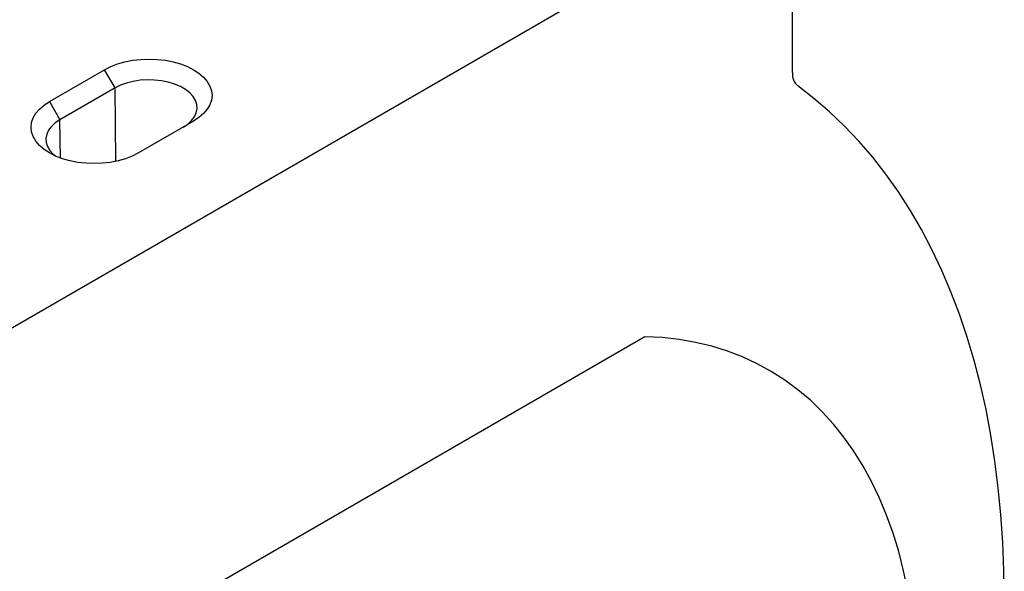
# Model space of a CAD drawing. Units: millimetres. Extents: x 0 to 8978, y 0 to 6348.
# Drawn here: x 6450 to 6853, y 2938 to 3164 of the extents above; entities that cross this region are included whole.
import ezdxf

# ---------------------------------------------------------------- set-up
doc = ezdxf.new("R2010")
doc.units = ezdxf.units.MM
doc.layers.add('DUENN', color=4, linetype='Continuous')
doc.layers.add('SICHTBAR', color=7, linetype='Continuous', lineweight=25)

msp = doc.modelspace()

# ---------------------------------------------------------------- linework, layer by layer
at = {"layer": 'DUENN'}
for p, q in [((6488.7, 3136.14), (6484.39, 3143.62)), ((6488.7, 3136.14), (6466.11, 3123.1)), ((6489.07, 3106.09), (6488.7, 3136.14)), ((6461.79, 3130.58), (6466.11, 3123.1)), ((6466.3, 3107.43), (6466.11, 3123.1))]:
    msp.add_line(p, q, dxfattribs=at)
at = {"layer": 'DUENN', "flags": 128}
for points in [[(6516.57, 3120.06), (6518.49, 3121.35), (6520.05, 3122.79), (6521.23, 3124.34), (6521.99, 3125.99), (6522.32, 3127.68), (6522.21, 3129.37), (6521.67, 3131.05), (6520.69, 3132.65), (6519.32, 3134.15), (6517.57, 3135.52), (6515.49, 3136.72), (6513.12, 3137.73), (6510.51, 3138.53), (6507.74, 3139.09), (6504.84, 3139.4), (6501.9, 3139.47), (6498.97, 3139.28), (6496.13, 3138.84), (6493.43, 3138.16), (6490.94, 3137.25), (6488.7, 3136.14)], [(6466.11, 3123.1), (6464.19, 3121.81), (6462.62, 3120.37), (6461.44, 3118.81), (6460.68, 3117.17), (6460.35, 3115.48), (6460.46, 3113.78), (6461.01, 3112.11), (6461.98, 3110.51), (6463.36, 3109.01), (6464.24, 3108.26)]]:
    msp.add_lwpolyline(points, dxfattribs=at)
at = {"layer": 'SICHTBAR', "color": 7, "linetype": 'Continuous', "lineweight": 30}
for p, q in [((6436.24, 3032.05), (6766.48, 3222.69)), ((6766.48, 3142.41), (6766.48, 3222.69)), ((6461.79, 3130.58), (6484.39, 3143.62)), ((6520.89, 3122.55), (6498.29, 3109.51)), ((6705.95, 3034.2), (6496.77, 2913.45))]:
    msp.add_line(p, q, dxfattribs=at)
at = {"layer": 'SICHTBAR', "color": 7, "linetype": 'Continuous', "lineweight": 30, "flags": 128}
for points in [[(6484.39, 3143.62), (6486.92, 3144.91), (6489.73, 3145.99), (6492.76, 3146.85), (6495.96, 3147.48), (6499.27, 3147.86), (6502.64, 3147.99), (6506, 3147.86), (6509.32, 3147.48), (6512.51, 3146.85), (6515.54, 3145.99), (6518.35, 3144.91), (6520.89, 3143.62), (6523.11, 3142.16), (6524.99, 3140.54), (6526.48, 3138.79), (6527.57, 3136.94), (6528.22, 3135.03), (6528.45, 3133.09), (6528.22, 3131.14), (6527.57, 3129.23), (6526.48, 3127.39), (6524.99, 3125.64), (6523.11, 3124.02), (6520.89, 3122.55)], [(6853.39, 2926.64), (6853.23, 2938.35), (6852.77, 2949.87), (6852, 2961.2), (6850.93, 2972.32), (6849.55, 2983.21), (6847.87, 2993.88), (6845.88, 3004.32), (6843.6, 3014.5), (6841.01, 3024.43), (6838.13, 3034.09), (6834.96, 3043.48), (6831.5, 3052.58), (6827.74, 3061.39), (6823.71, 3069.9), (6819.39, 3078.11), (6814.8, 3086), (6809.93, 3093.57), (6804.8, 3100.82), (6799.4, 3107.72), (6793.75, 3114.29), (6787.84, 3120.51), (6781.68, 3126.37), (6775.28, 3131.88), (6768.65, 3137.03)], [(6498.29, 3109.51), (6495.75, 3108.22), (6492.95, 3107.14), (6489.92, 3106.28), (6486.72, 3105.65), (6483.41, 3105.27), (6480.04, 3105.14), (6476.67, 3105.27), (6473.36, 3105.65), (6470.16, 3106.28), (6467.14, 3107.14), (6464.33, 3108.22), (6461.79, 3109.51), (6459.56, 3110.97), (6457.69, 3112.59), (6456.2, 3114.34), (6455.11, 3116.19), (6454.45, 3118.1), (6454.23, 3120.04), (6454.45, 3121.99), (6455.11, 3123.9), (6456.2, 3125.75), (6457.69, 3127.49), (6459.56, 3129.11), (6461.79, 3130.58)], [(6813.83, 2930.15), (6812.11, 2938.29), (6810.08, 2946.17), (6807.75, 2953.77), (6805.12, 2961.09), (6802.19, 2968.11), (6798.97, 2974.82), (6795.47, 2981.22), (6791.68, 2987.29), (6787.62, 2993.03), (6783.28, 2998.42), (6778.69, 3003.46), (6773.84, 3008.14), (6768.74, 3012.45), (6763.4, 3016.39), (6757.83, 3019.94), (6752.03, 3023.12), (6746.02, 3025.9), (6739.8, 3028.29), (6733.38, 3030.28), (6726.78, 3031.86), (6720, 3033.05), (6713.05, 3033.83), (6705.95, 3034.2)]]:
    msp.add_lwpolyline(points, dxfattribs=at)
at = {"layer": 'SICHTBAR', "color": 7, "linetype": 'Continuous', "lineweight": 30}
msp.add_arc((6772.92, 3141.87), 6.46, 175.2755, 228.6002, dxfattribs=at)

doc.saveas('drawing.dxf')
